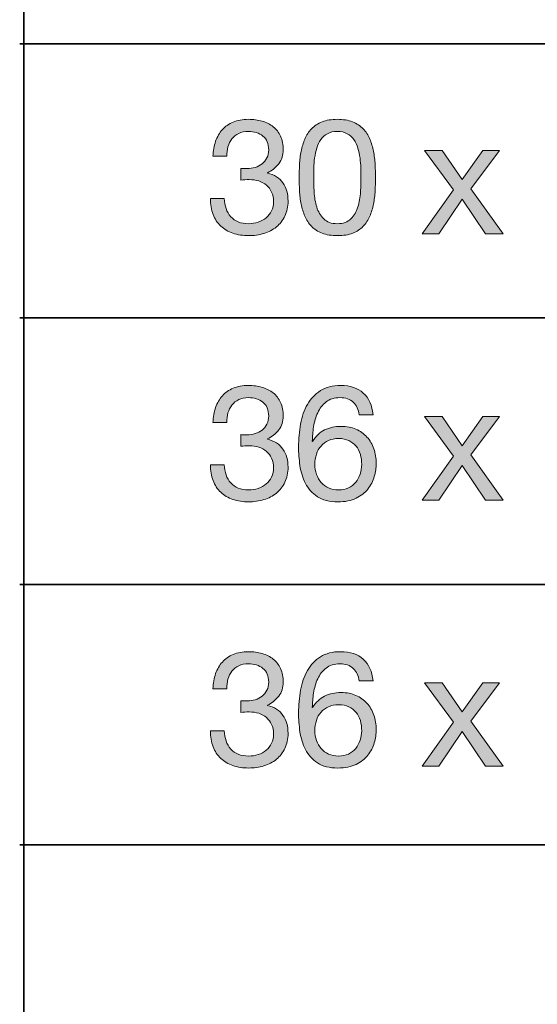
# Model space of a CAD drawing. Units: inches. Extents: x 0.5 to 8, y 0.2 to 10.9.
# Drawn here: x 0.5 to 0.9, y 8.3 to 9 of the extents above; entities that cross this region are included whole.
import ezdxf

# ---------------------------------------------------------------- set-up
doc = ezdxf.new("R2010")
doc.units = ezdxf.units.IN
doc.header["$MEASUREMENT"] = 0
doc.layers.add('Layer 1', color=7, linetype='Continuous')

# ---------------------------------------------------------------- blocks, each defined once
blk = doc.blocks.new('block 22')
at = {"layer": 'Layer 1'}
h = blk.add_hatch(color=250, dxfattribs=at)
h.dxf.hatch_style = 2
edge = h.paths.add_edge_path()
edge.add_spline(control_points=[(0.6568, 8.88198), (0.65719, 8.88198), (0.65758, 8.88198), (0.65798, 8.88198), (0.65798, 8.88198), (0.6601, 8.88198), (0.6601, 8.88198), (0.66222, 8.88198), (0.66425, 8.88227), (0.66619, 8.88286), (0.66811, 8.88345), (0.6698, 8.88432), (0.67126, 8.88546), (0.67272, 8.8866), (0.67388, 8.88803), (0.67474, 8.88977), (0.6756, 8.8915), (0.67604, 8.89347), (0.67604, 8.89567), (0.67604, 8.90016), (0.67462, 8.90352), (0.67179, 8.90577), (0.66896, 8.90801), (0.66541, 8.90913), (0.66117, 8.90913), (0.65849, 8.90913), (0.65615, 8.90864), (0.65414, 8.90765), (0.65213, 8.90667), (0.65048, 8.90535), (0.64918, 8.9037), (0.64788, 8.90205), (0.64692, 8.90012), (0.64629, 8.89792), (0.64566, 8.89571), (0.64535, 8.89339), (0.64535, 8.89095), (0.64535, 8.89095), (0.63531, 8.89095), (0.63531, 8.89095), (0.63546, 8.89497), (0.63612, 8.89862), (0.63726, 8.90193), (0.6384, 8.90523), (0.64003, 8.90807), (0.64216, 8.91043), (0.64428, 8.91279), (0.64694, 8.91464), (0.65013, 8.91597), (0.65331, 8.91732), (0.65699, 8.91798), (0.66117, 8.91798), (0.66478, 8.91798), (0.66815, 8.91753), (0.67126, 8.91663), (0.67436, 8.91572), (0.67706, 8.91436), (0.67935, 8.91256), (0.68163, 8.91074), (0.68342, 8.90842), (0.68472, 8.90559), (0.68601, 8.90276), (0.68667, 8.89941), (0.68667, 8.89556), (0.68667, 8.89178), (0.68556, 8.88843), (0.68336, 8.88552), (0.68115, 8.88261), (0.6784, 8.88041), (0.6751, 8.87891), (0.6751, 8.87891), (0.6751, 8.87867), (0.6751, 8.87867), (0.68021, 8.87757), (0.68401, 8.87517), (0.68649, 8.87147), (0.68896, 8.86777), (0.69021, 8.8634), (0.69021, 8.85836), (0.69021, 8.85419), (0.68944, 8.85052), (0.68791, 8.84733), (0.68637, 8.84414), (0.68431, 8.84148), (0.68171, 8.83936), (0.67911, 8.83723), (0.67606, 8.83564), (0.67256, 8.83458), (0.66905, 8.83352), (0.66534, 8.83299), (0.6614, 8.83299), (0.65715, 8.83299), (0.65329, 8.83358), (0.64983, 8.83476), (0.64637, 8.83594), (0.64342, 8.83769), (0.64098, 8.84001), (0.63854, 8.84233), (0.63667, 8.84518), (0.63537, 8.84856), (0.63407, 8.85195), (0.63346, 8.85581), (0.63354, 8.86013), (0.63354, 8.86013), (0.64358, 8.86013), (0.64358, 8.86013), (0.64373, 8.85471), (0.6453, 8.85028), (0.6483, 8.84686), (0.65129, 8.84343), (0.65565, 8.84172), (0.6614, 8.84172), (0.66384, 8.84172), (0.66616, 8.8421), (0.66837, 8.84284), (0.67057, 8.84359), (0.6725, 8.84465), (0.67415, 8.84603), (0.6758, 8.84741), (0.67712, 8.8491), (0.67811, 8.85111), (0.67909, 8.85312), (0.67958, 8.85537), (0.67958, 8.8579), (0.67958, 8.86049), (0.67911, 8.86279), (0.67816, 8.8648), (0.67722, 8.86681), (0.67596, 8.8685), (0.67438, 8.86988), (0.67281, 8.87125), (0.67095, 8.87227), (0.66878, 8.87295), (0.66661, 8.87362), (0.66427, 8.87395), (0.66176, 8.87395), (0.65963, 8.87395), (0.65762, 8.87383), (0.65573, 8.8736), (0.65573, 8.8736), (0.65573, 8.88209), (0.65573, 8.88209), (0.65613, 8.88202), (0.65648, 8.88198), (0.6568, 8.88198)], knot_values=[0, 0, 0, 0, 1, 1, 1, 2, 2, 2, 3, 3, 3, 4, 4, 4, 5, 5, 5, 6, 6, 6, 7, 7, 7, 8, 8, 8, 9, 9, 9, 10, 10, 10, 11, 11, 11, 12, 12, 12, 13, 13, 13, 14, 14, 14, 15, 15, 15, 16, 16, 16, 17, 17, 17, 18, 18, 18, 19, 19, 19, 20, 20, 20, 21, 21, 21, 22, 22, 22, 23, 23, 23, 24, 24, 24, 25, 25, 25, 26, 26, 26, 27, 27, 27, 28, 28, 28, 29, 29, 29, 30, 30, 30, 31, 31, 31, 32, 32, 32, 33, 33, 33, 34, 34, 34, 35, 35, 35, 36, 36, 36, 37, 37, 37, 38, 38, 38, 39, 39, 39, 40, 40, 40, 41, 41, 41, 42, 42, 42, 43, 43, 43, 44, 44, 44, 45, 45, 45, 46, 46, 46, 47, 47, 47, 48, 48, 48, 48], degree=3, periodic=1)
h = blk.add_hatch(color=250, dxfattribs=at)
h.dxf.hatch_style = 2
edge = h.paths.add_edge_path()
edge.add_spline(control_points=[(0.69859, 8.88493), (0.69874, 8.88823), (0.69914, 8.89146), (0.69977, 8.89461), (0.7004, 8.89776), (0.7013, 8.90075), (0.70248, 8.90358), (0.70366, 8.90641), (0.70527, 8.90889), (0.70732, 8.91102), (0.70937, 8.91315), (0.71195, 8.91484), (0.71505, 8.9161), (0.71817, 8.91735), (0.72188, 8.91798), (0.72621, 8.91798), (0.73054, 8.91798), (0.73426, 8.91735), (0.73737, 8.9161), (0.74048, 8.91484), (0.74306, 8.91315), (0.7451, 8.91102), (0.74714, 8.90889), (0.74876, 8.90641), (0.74994, 8.90358), (0.75113, 8.90075), (0.75203, 8.89776), (0.75266, 8.89461), (0.75329, 8.89146), (0.75368, 8.88823), (0.75384, 8.88493), (0.75399, 8.88163), (0.75408, 8.87844), (0.75408, 8.87537), (0.75408, 8.87229), (0.75399, 8.86911), (0.75384, 8.8658), (0.75368, 8.8625), (0.75329, 8.85927), (0.75266, 8.85612), (0.75203, 8.85297), (0.75113, 8.85), (0.74994, 8.84721), (0.74876, 8.84441), (0.74714, 8.84196), (0.7451, 8.83983), (0.74306, 8.83771), (0.7405, 8.83603), (0.73743, 8.83481), (0.73436, 8.8336), (0.73062, 8.83299), (0.72621, 8.83299), (0.72188, 8.83299), (0.71817, 8.8336), (0.71505, 8.83481), (0.71195, 8.83603), (0.70937, 8.83771), (0.70732, 8.83983), (0.70527, 8.84196), (0.70366, 8.84441), (0.70248, 8.84721), (0.7013, 8.85), (0.7004, 8.85297), (0.69977, 8.85612), (0.69914, 8.85927), (0.69874, 8.8625), (0.69859, 8.8658), (0.69843, 8.86911), (0.69835, 8.87229), (0.69835, 8.87537), (0.69835, 8.87844), (0.69843, 8.88163), (0.69859, 8.88493)], knot_values=[0, 0, 0, 0, 1, 1, 1, 2, 2, 2, 3, 3, 3, 4, 4, 4, 5, 5, 5, 6, 6, 6, 7, 7, 7, 8, 8, 8, 9, 9, 9, 10, 10, 10, 11, 11, 11, 12, 12, 12, 13, 13, 13, 14, 14, 14, 15, 15, 15, 16, 16, 16, 17, 17, 17, 18, 18, 18, 19, 19, 19, 20, 20, 20, 21, 21, 21, 22, 22, 22, 23, 23, 23, 24, 24, 24, 24], degree=3, periodic=1)
edge = h.paths.add_edge_path()
edge.add_spline(control_points=[(0.70927, 8.86492), (0.70947, 8.86102), (0.7101, 8.85736), (0.71116, 8.85394), (0.71223, 8.85052), (0.71394, 8.84762), (0.7163, 8.84526), (0.71866, 8.8429), (0.72196, 8.84172), (0.72621, 8.84172), (0.73046, 8.84172), (0.73377, 8.8429), (0.73613, 8.84526), (0.73849, 8.84762), (0.7402, 8.85052), (0.74127, 8.85394), (0.74233, 8.85736), (0.74295, 8.86102), (0.74315, 8.86492), (0.74335, 8.86882), (0.74345, 8.87233), (0.74345, 8.87548), (0.74345, 8.87753), (0.74343, 8.87979), (0.74339, 8.88227), (0.74335, 8.88475), (0.74315, 8.88723), (0.7428, 8.88971), (0.74245, 8.89219), (0.74193, 8.89461), (0.74127, 8.89697), (0.74059, 8.89933), (0.73961, 8.90139), (0.73832, 8.90317), (0.73701, 8.90494), (0.73538, 8.90637), (0.73341, 8.90748), (0.73145, 8.90858), (0.72904, 8.90913), (0.72621, 8.90913), (0.72338, 8.90913), (0.72097, 8.90858), (0.71901, 8.90748), (0.71704, 8.90637), (0.71541, 8.90494), (0.71411, 8.90317), (0.71282, 8.90139), (0.71183, 8.89933), (0.71116, 8.89697), (0.71049, 8.89461), (0.70998, 8.89219), (0.70963, 8.88971), (0.70927, 8.88723), (0.70907, 8.88475), (0.70904, 8.88227), (0.709, 8.87979), (0.70898, 8.87753), (0.70898, 8.87548), (0.70898, 8.87233), (0.70907, 8.86882), (0.70927, 8.86492)], knot_values=[0, 0, 0, 0, 1, 1, 1, 2, 2, 2, 3, 3, 3, 4, 4, 4, 5, 5, 5, 6, 6, 6, 7, 7, 7, 8, 8, 8, 9, 9, 9, 10, 10, 10, 11, 11, 11, 12, 12, 12, 13, 13, 13, 14, 14, 14, 15, 15, 15, 16, 16, 16, 17, 17, 17, 18, 18, 18, 19, 19, 19, 20, 20, 20, 20], degree=3, periodic=1)
h = blk.add_hatch(color=250, dxfattribs=at)
h.dxf.hatch_style = 2
h.paths.add_polyline_path([(0.78996, 8.89532), (0.80283, 8.89532), (0.81746, 8.87395), (0.8327, 8.89532), (0.84474, 8.89532), (0.82372, 8.86722), (0.84734, 8.83428), (0.83447, 8.83428), (0.81746, 8.85954), (0.80047, 8.83428), (0.78831, 8.83428), (0.81121, 8.86639)])
at = {"layer": 'Layer 1', "lineweight": 0}
blk.add_lwpolyline([(0.78996, 8.89532), (0.80283, 8.89532), (0.81746, 8.87395), (0.8327, 8.89532), (0.84474, 8.89532), (0.82372, 8.86722), (0.84734, 8.83428), (0.83447, 8.83428), (0.81746, 8.85954), (0.80047, 8.83428), (0.78831, 8.83428), (0.81121, 8.86639), (0.78996, 8.89532)], dxfattribs=at)
for points, knots in [([(0.6568, 8.88198), (0.65719, 8.88198), (0.65758, 8.88198), (0.65798, 8.88198), (0.65798, 8.88198), (0.6601, 8.88198), (0.6601, 8.88198), (0.66222, 8.88198), (0.66425, 8.88227), (0.66619, 8.88286), (0.66811, 8.88345), (0.6698, 8.88432), (0.67126, 8.88546), (0.67272, 8.8866), (0.67388, 8.88803), (0.67474, 8.88977), (0.6756, 8.8915), (0.67604, 8.89347), (0.67604, 8.89567), (0.67604, 8.90016), (0.67462, 8.90352), (0.67179, 8.90577), (0.66896, 8.90801), (0.66541, 8.90913), (0.66117, 8.90913), (0.65849, 8.90913), (0.65615, 8.90864), (0.65414, 8.90765), (0.65213, 8.90667), (0.65048, 8.90535), (0.64918, 8.9037), (0.64788, 8.90205), (0.64692, 8.90012), (0.64629, 8.89792), (0.64566, 8.89571), (0.64535, 8.89339), (0.64535, 8.89095), (0.64535, 8.89095), (0.63531, 8.89095), (0.63531, 8.89095), (0.63546, 8.89497), (0.63612, 8.89862), (0.63726, 8.90193), (0.6384, 8.90523), (0.64003, 8.90807), (0.64216, 8.91043), (0.64428, 8.91279), (0.64694, 8.91464), (0.65013, 8.91597), (0.65331, 8.91732), (0.65699, 8.91798), (0.66117, 8.91798), (0.66478, 8.91798), (0.66815, 8.91753), (0.67126, 8.91663), (0.67436, 8.91572), (0.67706, 8.91436), (0.67935, 8.91256), (0.68163, 8.91074), (0.68342, 8.90842), (0.68472, 8.90559), (0.68601, 8.90276), (0.68667, 8.89941), (0.68667, 8.89556), (0.68667, 8.89178), (0.68556, 8.88843), (0.68336, 8.88552), (0.68115, 8.88261), (0.6784, 8.88041), (0.6751, 8.87891), (0.6751, 8.87891), (0.6751, 8.87867), (0.6751, 8.87867), (0.68021, 8.87757), (0.68401, 8.87517), (0.68649, 8.87147), (0.68896, 8.86777), (0.69021, 8.8634), (0.69021, 8.85836), (0.69021, 8.85419), (0.68944, 8.85052), (0.68791, 8.84733), (0.68637, 8.84414), (0.68431, 8.84148), (0.68171, 8.83936), (0.67911, 8.83723), (0.67606, 8.83564), (0.67256, 8.83458), (0.66905, 8.83352), (0.66534, 8.83299), (0.6614, 8.83299), (0.65715, 8.83299), (0.65329, 8.83358), (0.64983, 8.83476), (0.64637, 8.83594), (0.64342, 8.83769), (0.64098, 8.84001), (0.63854, 8.84233), (0.63667, 8.84518), (0.63537, 8.84856), (0.63407, 8.85195), (0.63346, 8.85581), (0.63354, 8.86013), (0.63354, 8.86013), (0.64358, 8.86013), (0.64358, 8.86013), (0.64373, 8.85471), (0.6453, 8.85028), (0.6483, 8.84686), (0.65129, 8.84343), (0.65565, 8.84172), (0.6614, 8.84172), (0.66384, 8.84172), (0.66616, 8.8421), (0.66837, 8.84284), (0.67057, 8.84359), (0.6725, 8.84465), (0.67415, 8.84603), (0.6758, 8.84741), (0.67712, 8.8491), (0.67811, 8.85111), (0.67909, 8.85312), (0.67958, 8.85537), (0.67958, 8.8579), (0.67958, 8.86049), (0.67911, 8.86279), (0.67816, 8.8648), (0.67722, 8.86681), (0.67596, 8.8685), (0.67438, 8.86988), (0.67281, 8.87125), (0.67095, 8.87227), (0.66878, 8.87295), (0.66661, 8.87362), (0.66427, 8.87395), (0.66176, 8.87395), (0.65963, 8.87395), (0.65762, 8.87383), (0.65573, 8.8736), (0.65573, 8.8736), (0.65573, 8.88209), (0.65573, 8.88209), (0.65613, 8.88202), (0.65648, 8.88198), (0.6568, 8.88198)], [0, 0, 0, 0, 1, 1, 1, 2, 2, 2, 3, 3, 3, 4, 4, 4, 5, 5, 5, 6, 6, 6, 7, 7, 7, 8, 8, 8, 9, 9, 9, 10, 10, 10, 11, 11, 11, 12, 12, 12, 13, 13, 13, 14, 14, 14, 15, 15, 15, 16, 16, 16, 17, 17, 17, 18, 18, 18, 19, 19, 19, 20, 20, 20, 21, 21, 21, 22, 22, 22, 23, 23, 23, 24, 24, 24, 25, 25, 25, 26, 26, 26, 27, 27, 27, 28, 28, 28, 29, 29, 29, 30, 30, 30, 31, 31, 31, 32, 32, 32, 33, 33, 33, 34, 34, 34, 35, 35, 35, 36, 36, 36, 37, 37, 37, 38, 38, 38, 39, 39, 39, 40, 40, 40, 41, 41, 41, 42, 42, 42, 43, 43, 43, 44, 44, 44, 45, 45, 45, 46, 46, 46, 47, 47, 47, 48, 48, 48, 48]), ([(0.69859, 8.88493), (0.69874, 8.88823), (0.69914, 8.89146), (0.69977, 8.89461), (0.7004, 8.89776), (0.7013, 8.90075), (0.70248, 8.90358), (0.70366, 8.90641), (0.70527, 8.90889), (0.70732, 8.91102), (0.70937, 8.91315), (0.71195, 8.91484), (0.71505, 8.9161), (0.71817, 8.91735), (0.72188, 8.91798), (0.72621, 8.91798), (0.73054, 8.91798), (0.73426, 8.91735), (0.73737, 8.9161), (0.74048, 8.91484), (0.74306, 8.91315), (0.7451, 8.91102), (0.74714, 8.90889), (0.74876, 8.90641), (0.74994, 8.90358), (0.75113, 8.90075), (0.75203, 8.89776), (0.75266, 8.89461), (0.75329, 8.89146), (0.75368, 8.88823), (0.75384, 8.88493), (0.75399, 8.88163), (0.75408, 8.87844), (0.75408, 8.87537), (0.75408, 8.87229), (0.75399, 8.86911), (0.75384, 8.8658), (0.75368, 8.8625), (0.75329, 8.85927), (0.75266, 8.85612), (0.75203, 8.85297), (0.75113, 8.85), (0.74994, 8.84721), (0.74876, 8.84441), (0.74714, 8.84196), (0.7451, 8.83983), (0.74306, 8.83771), (0.7405, 8.83603), (0.73743, 8.83481), (0.73436, 8.8336), (0.73062, 8.83299), (0.72621, 8.83299), (0.72188, 8.83299), (0.71817, 8.8336), (0.71505, 8.83481), (0.71195, 8.83603), (0.70937, 8.83771), (0.70732, 8.83983), (0.70527, 8.84196), (0.70366, 8.84441), (0.70248, 8.84721), (0.7013, 8.85), (0.7004, 8.85297), (0.69977, 8.85612), (0.69914, 8.85927), (0.69874, 8.8625), (0.69859, 8.8658), (0.69843, 8.86911), (0.69835, 8.87229), (0.69835, 8.87537), (0.69835, 8.87844), (0.69843, 8.88163), (0.69859, 8.88493)], [0, 0, 0, 0, 1, 1, 1, 2, 2, 2, 3, 3, 3, 4, 4, 4, 5, 5, 5, 6, 6, 6, 7, 7, 7, 8, 8, 8, 9, 9, 9, 10, 10, 10, 11, 11, 11, 12, 12, 12, 13, 13, 13, 14, 14, 14, 15, 15, 15, 16, 16, 16, 17, 17, 17, 18, 18, 18, 19, 19, 19, 20, 20, 20, 21, 21, 21, 22, 22, 22, 23, 23, 23, 24, 24, 24, 24]), ([(0.70927, 8.86492), (0.70947, 8.86102), (0.7101, 8.85736), (0.71116, 8.85394), (0.71223, 8.85052), (0.71394, 8.84762), (0.7163, 8.84526), (0.71866, 8.8429), (0.72196, 8.84172), (0.72621, 8.84172), (0.73046, 8.84172), (0.73377, 8.8429), (0.73613, 8.84526), (0.73849, 8.84762), (0.7402, 8.85052), (0.74127, 8.85394), (0.74233, 8.85736), (0.74295, 8.86102), (0.74315, 8.86492), (0.74335, 8.86882), (0.74345, 8.87233), (0.74345, 8.87548), (0.74345, 8.87753), (0.74343, 8.87979), (0.74339, 8.88227), (0.74335, 8.88475), (0.74315, 8.88723), (0.7428, 8.88971), (0.74245, 8.89219), (0.74193, 8.89461), (0.74127, 8.89697), (0.74059, 8.89933), (0.73961, 8.90139), (0.73832, 8.90317), (0.73701, 8.90494), (0.73538, 8.90637), (0.73341, 8.90748), (0.73145, 8.90858), (0.72904, 8.90913), (0.72621, 8.90913), (0.72338, 8.90913), (0.72097, 8.90858), (0.71901, 8.90748), (0.71704, 8.90637), (0.71541, 8.90494), (0.71411, 8.90317), (0.71282, 8.90139), (0.71183, 8.89933), (0.71116, 8.89697), (0.71049, 8.89461), (0.70998, 8.89219), (0.70963, 8.88971), (0.70927, 8.88723), (0.70907, 8.88475), (0.70904, 8.88227), (0.709, 8.87979), (0.70898, 8.87753), (0.70898, 8.87548), (0.70898, 8.87233), (0.70907, 8.86882), (0.70927, 8.86492)], [0, 0, 0, 0, 1, 1, 1, 2, 2, 2, 3, 3, 3, 4, 4, 4, 5, 5, 5, 6, 6, 6, 7, 7, 7, 8, 8, 8, 9, 9, 9, 10, 10, 10, 11, 11, 11, 12, 12, 12, 13, 13, 13, 14, 14, 14, 15, 15, 15, 16, 16, 16, 17, 17, 17, 18, 18, 18, 19, 19, 19, 20, 20, 20, 20])]:
    blk.add_open_spline(points, degree=3, knots=knots, dxfattribs=at)
blk = doc.blocks.new('block 23')
at = {"layer": 'Layer 1'}
h = blk.add_hatch(color=250, dxfattribs=at)
h.dxf.hatch_style = 2
edge = h.paths.add_edge_path()
edge.add_spline(control_points=[(0.6568, 8.68753), (0.65719, 8.68753), (0.65758, 8.68753), (0.65798, 8.68753), (0.65798, 8.68753), (0.6601, 8.68753), (0.6601, 8.68753), (0.66222, 8.68753), (0.66425, 8.68783), (0.66619, 8.68842), (0.66811, 8.68901), (0.6698, 8.68987), (0.67126, 8.69101), (0.67272, 8.69215), (0.67388, 8.69359), (0.67474, 8.69533), (0.6756, 8.69706), (0.67604, 8.69902), (0.67604, 8.70123), (0.67604, 8.70572), (0.67462, 8.70908), (0.67179, 8.71132), (0.66896, 8.71356), (0.66541, 8.71469), (0.66117, 8.71469), (0.65849, 8.71469), (0.65615, 8.71419), (0.65414, 8.71321), (0.65213, 8.71223), (0.65048, 8.71091), (0.64918, 8.70926), (0.64788, 8.7076), (0.64692, 8.70567), (0.64629, 8.70347), (0.64566, 8.70127), (0.64535, 8.69894), (0.64535, 8.69651), (0.64535, 8.69651), (0.63531, 8.69651), (0.63531, 8.69651), (0.63546, 8.70052), (0.63612, 8.70418), (0.63726, 8.70749), (0.6384, 8.71079), (0.64003, 8.71362), (0.64216, 8.71598), (0.64428, 8.71834), (0.64694, 8.72019), (0.65013, 8.72153), (0.65331, 8.72287), (0.65699, 8.72354), (0.66117, 8.72354), (0.66478, 8.72354), (0.66815, 8.72308), (0.67126, 8.72218), (0.67436, 8.72128), (0.67706, 8.71992), (0.67935, 8.71811), (0.68163, 8.7163), (0.68342, 8.71398), (0.68472, 8.71114), (0.68601, 8.70831), (0.68667, 8.70496), (0.68667, 8.70111), (0.68667, 8.69733), (0.68556, 8.69398), (0.68336, 8.69107), (0.68115, 8.68816), (0.6784, 8.68596), (0.6751, 8.68446), (0.6751, 8.68446), (0.6751, 8.68422), (0.6751, 8.68422), (0.68021, 8.68313), (0.68401, 8.68073), (0.68649, 8.67703), (0.68896, 8.67333), (0.69021, 8.66896), (0.69021, 8.66392), (0.69021, 8.65975), (0.68944, 8.65607), (0.68791, 8.65289), (0.68637, 8.6497), (0.68431, 8.64704), (0.68171, 8.64492), (0.67911, 8.64279), (0.67606, 8.64119), (0.67256, 8.64014), (0.66905, 8.63907), (0.66534, 8.63854), (0.6614, 8.63854), (0.65715, 8.63854), (0.65329, 8.63913), (0.64983, 8.64031), (0.64637, 8.64149), (0.64342, 8.64324), (0.64098, 8.64556), (0.63854, 8.64788), (0.63667, 8.65074), (0.63537, 8.65412), (0.63407, 8.6575), (0.63346, 8.66136), (0.63354, 8.66569), (0.63354, 8.66569), (0.64358, 8.66569), (0.64358, 8.66569), (0.64373, 8.66026), (0.6453, 8.65584), (0.6483, 8.65241), (0.65129, 8.64899), (0.65565, 8.64728), (0.6614, 8.64728), (0.66384, 8.64728), (0.66616, 8.64765), (0.66837, 8.6484), (0.67057, 8.64914), (0.6725, 8.65021), (0.67415, 8.65158), (0.6758, 8.65296), (0.67712, 8.65466), (0.67811, 8.65666), (0.67909, 8.65867), (0.67958, 8.66093), (0.67958, 8.66345), (0.67958, 8.66605), (0.67911, 8.66835), (0.67816, 8.67036), (0.67722, 8.67236), (0.67596, 8.67405), (0.67438, 8.67544), (0.67281, 8.67681), (0.67095, 8.67783), (0.66878, 8.6785), (0.66661, 8.67917), (0.66427, 8.6795), (0.66176, 8.6795), (0.65963, 8.6795), (0.65762, 8.67939), (0.65573, 8.67915), (0.65573, 8.67915), (0.65573, 8.68765), (0.65573, 8.68765), (0.65613, 8.68757), (0.65648, 8.68753), (0.6568, 8.68753)], knot_values=[0, 0, 0, 0, 1, 1, 1, 2, 2, 2, 3, 3, 3, 4, 4, 4, 5, 5, 5, 6, 6, 6, 7, 7, 7, 8, 8, 8, 9, 9, 9, 10, 10, 10, 11, 11, 11, 12, 12, 12, 13, 13, 13, 14, 14, 14, 15, 15, 15, 16, 16, 16, 17, 17, 17, 18, 18, 18, 19, 19, 19, 20, 20, 20, 21, 21, 21, 22, 22, 22, 23, 23, 23, 24, 24, 24, 25, 25, 25, 26, 26, 26, 27, 27, 27, 28, 28, 28, 29, 29, 29, 30, 30, 30, 31, 31, 31, 32, 32, 32, 33, 33, 33, 34, 34, 34, 35, 35, 35, 36, 36, 36, 37, 37, 37, 38, 38, 38, 39, 39, 39, 40, 40, 40, 41, 41, 41, 42, 42, 42, 43, 43, 43, 44, 44, 44, 45, 45, 45, 46, 46, 46, 47, 47, 47, 48, 48, 48, 48], degree=3, periodic=1)
h = blk.add_hatch(color=250, dxfattribs=at)
h.dxf.hatch_style = 2
edge = h.paths.add_edge_path()
edge.add_spline(control_points=[(0.7379, 8.71126), (0.73546, 8.71354), (0.73223, 8.71469), (0.72822, 8.71469), (0.72397, 8.71469), (0.72055, 8.71364), (0.71795, 8.71155), (0.71535, 8.70947), (0.71332, 8.70683), (0.71187, 8.70365), (0.71041, 8.70046), (0.70941, 8.69701), (0.70886, 8.69332), (0.70831, 8.68962), (0.70799, 8.68616), (0.70791, 8.68293), (0.70791, 8.68293), (0.70815, 8.68269), (0.70815, 8.68269), (0.71051, 8.68655), (0.71344, 8.68934), (0.71695, 8.69107), (0.72045, 8.6928), (0.72448, 8.69367), (0.72904, 8.69367), (0.73306, 8.69367), (0.73666, 8.69298), (0.73985, 8.6916), (0.74304, 8.69023), (0.74571, 8.68832), (0.74788, 8.68588), (0.75004, 8.68344), (0.75172, 8.68057), (0.7529, 8.67726), (0.75408, 8.67396), (0.75467, 8.67038), (0.75467, 8.66652), (0.75467, 8.66345), (0.75419, 8.66026), (0.75325, 8.65696), (0.75231, 8.65365), (0.75075, 8.65064), (0.74858, 8.64792), (0.74642, 8.64521), (0.74354, 8.64296), (0.73996, 8.64119), (0.73638, 8.63942), (0.73195, 8.63854), (0.72668, 8.63854), (0.72047, 8.63854), (0.71547, 8.6398), (0.71169, 8.64232), (0.70791, 8.64484), (0.705, 8.64806), (0.70296, 8.652), (0.70091, 8.65593), (0.69955, 8.66026), (0.69888, 8.66498), (0.69822, 8.6697), (0.69788, 8.67427), (0.69788, 8.67868), (0.69788, 8.68442), (0.69837, 8.68999), (0.69935, 8.69538), (0.70034, 8.70077), (0.70201, 8.70555), (0.70437, 8.70973), (0.70673, 8.7139), (0.70988, 8.71724), (0.71382, 8.71976), (0.71775, 8.72228), (0.72271, 8.72354), (0.72869, 8.72354), (0.73562, 8.72354), (0.74113, 8.72171), (0.74522, 8.71805), (0.74931, 8.71439), (0.75168, 8.7091), (0.75231, 8.70217), (0.75231, 8.70217), (0.74227, 8.70217), (0.74227, 8.70217), (0.74179, 8.70595), (0.74034, 8.70898), (0.7379, 8.71126)], knot_values=[0, 0, 0, 0, 1, 1, 1, 2, 2, 2, 3, 3, 3, 4, 4, 4, 5, 5, 5, 6, 6, 6, 7, 7, 7, 8, 8, 8, 9, 9, 9, 10, 10, 10, 11, 11, 11, 12, 12, 12, 13, 13, 13, 14, 14, 14, 15, 15, 15, 16, 16, 16, 17, 17, 17, 18, 18, 18, 19, 19, 19, 20, 20, 20, 21, 21, 21, 22, 22, 22, 23, 23, 23, 24, 24, 24, 25, 25, 25, 26, 26, 26, 27, 27, 27, 28, 28, 28, 28], degree=3, periodic=1)
edge = h.paths.add_edge_path()
edge.add_spline(control_points=[(0.71972, 8.68334), (0.7176, 8.68236), (0.71579, 8.68102), (0.71429, 8.67933), (0.7128, 8.67763), (0.71167, 8.67563), (0.71092, 8.67331), (0.71018, 8.67099), (0.7098, 8.66852), (0.7098, 8.66593), (0.7098, 8.66333), (0.7102, 8.66089), (0.71098, 8.65861), (0.71177, 8.65632), (0.71289, 8.65436), (0.71435, 8.6527), (0.71581, 8.65106), (0.71761, 8.64973), (0.71978, 8.64875), (0.72194, 8.64777), (0.7244, 8.64728), (0.72716, 8.64728), (0.72991, 8.64728), (0.73233, 8.64777), (0.73442, 8.64875), (0.7365, 8.64973), (0.73825, 8.65109), (0.73967, 8.65283), (0.74109, 8.65455), (0.74217, 8.65654), (0.74292, 8.65879), (0.74367, 8.66103), (0.74404, 8.66337), (0.74404, 8.66581), (0.74404, 8.66841), (0.74371, 8.67086), (0.74304, 8.67319), (0.74236, 8.67551), (0.74133, 8.67752), (0.73991, 8.67921), (0.73849, 8.6809), (0.73672, 8.68226), (0.73459, 8.68328), (0.73247, 8.68431), (0.72999, 8.68481), (0.72716, 8.68481), (0.72432, 8.68481), (0.72184, 8.68433), (0.71972, 8.68334)], knot_values=[0, 0, 0, 0, 1, 1, 1, 2, 2, 2, 3, 3, 3, 4, 4, 4, 5, 5, 5, 6, 6, 6, 7, 7, 7, 8, 8, 8, 9, 9, 9, 10, 10, 10, 11, 11, 11, 12, 12, 12, 13, 13, 13, 14, 14, 14, 15, 15, 15, 16, 16, 16, 16], degree=3, periodic=1)
h = blk.add_hatch(color=250, dxfattribs=at)
h.dxf.hatch_style = 2
h.paths.add_polyline_path([(0.78996, 8.70087), (0.80283, 8.70087), (0.81746, 8.6795), (0.8327, 8.70087), (0.84474, 8.70087), (0.82372, 8.67278), (0.84734, 8.63984), (0.83447, 8.63984), (0.81746, 8.6651), (0.80047, 8.63984), (0.78831, 8.63984), (0.81121, 8.67195)])
at = {"layer": 'Layer 1', "lineweight": 0}
blk.add_lwpolyline([(0.78996, 8.70087), (0.80283, 8.70087), (0.81746, 8.6795), (0.8327, 8.70087), (0.84474, 8.70087), (0.82372, 8.67278), (0.84734, 8.63984), (0.83447, 8.63984), (0.81746, 8.6651), (0.80047, 8.63984), (0.78831, 8.63984), (0.81121, 8.67195), (0.78996, 8.70087)], dxfattribs=at)
for points, knots in [([(0.6568, 8.68753), (0.65719, 8.68753), (0.65758, 8.68753), (0.65798, 8.68753), (0.65798, 8.68753), (0.6601, 8.68753), (0.6601, 8.68753), (0.66222, 8.68753), (0.66425, 8.68783), (0.66619, 8.68842), (0.66811, 8.68901), (0.6698, 8.68987), (0.67126, 8.69101), (0.67272, 8.69215), (0.67388, 8.69359), (0.67474, 8.69533), (0.6756, 8.69706), (0.67604, 8.69902), (0.67604, 8.70123), (0.67604, 8.70572), (0.67462, 8.70908), (0.67179, 8.71132), (0.66896, 8.71356), (0.66541, 8.71469), (0.66117, 8.71469), (0.65849, 8.71469), (0.65615, 8.71419), (0.65414, 8.71321), (0.65213, 8.71223), (0.65048, 8.71091), (0.64918, 8.70926), (0.64788, 8.7076), (0.64692, 8.70567), (0.64629, 8.70347), (0.64566, 8.70127), (0.64535, 8.69894), (0.64535, 8.69651), (0.64535, 8.69651), (0.63531, 8.69651), (0.63531, 8.69651), (0.63546, 8.70052), (0.63612, 8.70418), (0.63726, 8.70749), (0.6384, 8.71079), (0.64003, 8.71362), (0.64216, 8.71598), (0.64428, 8.71834), (0.64694, 8.72019), (0.65013, 8.72153), (0.65331, 8.72287), (0.65699, 8.72354), (0.66117, 8.72354), (0.66478, 8.72354), (0.66815, 8.72308), (0.67126, 8.72218), (0.67436, 8.72128), (0.67706, 8.71992), (0.67935, 8.71811), (0.68163, 8.7163), (0.68342, 8.71398), (0.68472, 8.71114), (0.68601, 8.70831), (0.68667, 8.70496), (0.68667, 8.70111), (0.68667, 8.69733), (0.68556, 8.69398), (0.68336, 8.69107), (0.68115, 8.68816), (0.6784, 8.68596), (0.6751, 8.68446), (0.6751, 8.68446), (0.6751, 8.68422), (0.6751, 8.68422), (0.68021, 8.68313), (0.68401, 8.68073), (0.68649, 8.67703), (0.68896, 8.67333), (0.69021, 8.66896), (0.69021, 8.66392), (0.69021, 8.65975), (0.68944, 8.65607), (0.68791, 8.65289), (0.68637, 8.6497), (0.68431, 8.64704), (0.68171, 8.64492), (0.67911, 8.64279), (0.67606, 8.64119), (0.67256, 8.64014), (0.66905, 8.63907), (0.66534, 8.63854), (0.6614, 8.63854), (0.65715, 8.63854), (0.65329, 8.63913), (0.64983, 8.64031), (0.64637, 8.64149), (0.64342, 8.64324), (0.64098, 8.64556), (0.63854, 8.64788), (0.63667, 8.65074), (0.63537, 8.65412), (0.63407, 8.6575), (0.63346, 8.66136), (0.63354, 8.66569), (0.63354, 8.66569), (0.64358, 8.66569), (0.64358, 8.66569), (0.64373, 8.66026), (0.6453, 8.65584), (0.6483, 8.65241), (0.65129, 8.64899), (0.65565, 8.64728), (0.6614, 8.64728), (0.66384, 8.64728), (0.66616, 8.64765), (0.66837, 8.6484), (0.67057, 8.64914), (0.6725, 8.65021), (0.67415, 8.65158), (0.6758, 8.65296), (0.67712, 8.65466), (0.67811, 8.65666), (0.67909, 8.65867), (0.67958, 8.66093), (0.67958, 8.66345), (0.67958, 8.66605), (0.67911, 8.66835), (0.67816, 8.67036), (0.67722, 8.67236), (0.67596, 8.67405), (0.67438, 8.67544), (0.67281, 8.67681), (0.67095, 8.67783), (0.66878, 8.6785), (0.66661, 8.67917), (0.66427, 8.6795), (0.66176, 8.6795), (0.65963, 8.6795), (0.65762, 8.67939), (0.65573, 8.67915), (0.65573, 8.67915), (0.65573, 8.68765), (0.65573, 8.68765), (0.65613, 8.68757), (0.65648, 8.68753), (0.6568, 8.68753)], [0, 0, 0, 0, 1, 1, 1, 2, 2, 2, 3, 3, 3, 4, 4, 4, 5, 5, 5, 6, 6, 6, 7, 7, 7, 8, 8, 8, 9, 9, 9, 10, 10, 10, 11, 11, 11, 12, 12, 12, 13, 13, 13, 14, 14, 14, 15, 15, 15, 16, 16, 16, 17, 17, 17, 18, 18, 18, 19, 19, 19, 20, 20, 20, 21, 21, 21, 22, 22, 22, 23, 23, 23, 24, 24, 24, 25, 25, 25, 26, 26, 26, 27, 27, 27, 28, 28, 28, 29, 29, 29, 30, 30, 30, 31, 31, 31, 32, 32, 32, 33, 33, 33, 34, 34, 34, 35, 35, 35, 36, 36, 36, 37, 37, 37, 38, 38, 38, 39, 39, 39, 40, 40, 40, 41, 41, 41, 42, 42, 42, 43, 43, 43, 44, 44, 44, 45, 45, 45, 46, 46, 46, 47, 47, 47, 48, 48, 48, 48]), ([(0.7379, 8.71126), (0.73546, 8.71354), (0.73223, 8.71469), (0.72822, 8.71469), (0.72397, 8.71469), (0.72055, 8.71364), (0.71795, 8.71155), (0.71535, 8.70947), (0.71332, 8.70683), (0.71187, 8.70365), (0.71041, 8.70046), (0.70941, 8.69701), (0.70886, 8.69332), (0.70831, 8.68962), (0.70799, 8.68616), (0.70791, 8.68293), (0.70791, 8.68293), (0.70815, 8.68269), (0.70815, 8.68269), (0.71051, 8.68655), (0.71344, 8.68934), (0.71695, 8.69107), (0.72045, 8.6928), (0.72448, 8.69367), (0.72904, 8.69367), (0.73306, 8.69367), (0.73666, 8.69298), (0.73985, 8.6916), (0.74304, 8.69023), (0.74571, 8.68832), (0.74788, 8.68588), (0.75004, 8.68344), (0.75172, 8.68057), (0.7529, 8.67726), (0.75408, 8.67396), (0.75467, 8.67038), (0.75467, 8.66652), (0.75467, 8.66345), (0.75419, 8.66026), (0.75325, 8.65696), (0.75231, 8.65365), (0.75075, 8.65064), (0.74858, 8.64792), (0.74642, 8.64521), (0.74354, 8.64296), (0.73996, 8.64119), (0.73638, 8.63942), (0.73195, 8.63854), (0.72668, 8.63854), (0.72047, 8.63854), (0.71547, 8.6398), (0.71169, 8.64232), (0.70791, 8.64484), (0.705, 8.64806), (0.70296, 8.652), (0.70091, 8.65593), (0.69955, 8.66026), (0.69888, 8.66498), (0.69822, 8.6697), (0.69788, 8.67427), (0.69788, 8.67868), (0.69788, 8.68442), (0.69837, 8.68999), (0.69935, 8.69538), (0.70034, 8.70077), (0.70201, 8.70555), (0.70437, 8.70973), (0.70673, 8.7139), (0.70988, 8.71724), (0.71382, 8.71976), (0.71775, 8.72228), (0.72271, 8.72354), (0.72869, 8.72354), (0.73562, 8.72354), (0.74113, 8.72171), (0.74522, 8.71805), (0.74931, 8.71439), (0.75168, 8.7091), (0.75231, 8.70217), (0.75231, 8.70217), (0.74227, 8.70217), (0.74227, 8.70217), (0.74179, 8.70595), (0.74034, 8.70898), (0.7379, 8.71126)], [0, 0, 0, 0, 1, 1, 1, 2, 2, 2, 3, 3, 3, 4, 4, 4, 5, 5, 5, 6, 6, 6, 7, 7, 7, 8, 8, 8, 9, 9, 9, 10, 10, 10, 11, 11, 11, 12, 12, 12, 13, 13, 13, 14, 14, 14, 15, 15, 15, 16, 16, 16, 17, 17, 17, 18, 18, 18, 19, 19, 19, 20, 20, 20, 21, 21, 21, 22, 22, 22, 23, 23, 23, 24, 24, 24, 25, 25, 25, 26, 26, 26, 27, 27, 27, 28, 28, 28, 28]), ([(0.71972, 8.68334), (0.7176, 8.68236), (0.71579, 8.68102), (0.71429, 8.67933), (0.7128, 8.67763), (0.71167, 8.67563), (0.71092, 8.67331), (0.71018, 8.67099), (0.7098, 8.66852), (0.7098, 8.66593), (0.7098, 8.66333), (0.7102, 8.66089), (0.71098, 8.65861), (0.71177, 8.65632), (0.71289, 8.65436), (0.71435, 8.6527), (0.71581, 8.65106), (0.71761, 8.64973), (0.71978, 8.64875), (0.72194, 8.64777), (0.7244, 8.64728), (0.72716, 8.64728), (0.72991, 8.64728), (0.73233, 8.64777), (0.73442, 8.64875), (0.7365, 8.64973), (0.73825, 8.65109), (0.73967, 8.65283), (0.74109, 8.65455), (0.74217, 8.65654), (0.74292, 8.65879), (0.74367, 8.66103), (0.74404, 8.66337), (0.74404, 8.66581), (0.74404, 8.66841), (0.74371, 8.67086), (0.74304, 8.67319), (0.74236, 8.67551), (0.74133, 8.67752), (0.73991, 8.67921), (0.73849, 8.6809), (0.73672, 8.68226), (0.73459, 8.68328), (0.73247, 8.68431), (0.72999, 8.68481), (0.72716, 8.68481), (0.72432, 8.68481), (0.72184, 8.68433), (0.71972, 8.68334)], [0, 0, 0, 0, 1, 1, 1, 2, 2, 2, 3, 3, 3, 4, 4, 4, 5, 5, 5, 6, 6, 6, 7, 7, 7, 8, 8, 8, 9, 9, 9, 10, 10, 10, 11, 11, 11, 12, 12, 12, 13, 13, 13, 14, 14, 14, 15, 15, 15, 16, 16, 16, 16])]:
    blk.add_open_spline(points, degree=3, knots=knots, dxfattribs=at)
blk = doc.blocks.new('block 24')
at = {"layer": 'Layer 1'}
h = blk.add_hatch(color=250, dxfattribs=at)
h.dxf.hatch_style = 2
edge = h.paths.add_edge_path()
edge.add_spline(control_points=[(0.6568, 8.49309), (0.65719, 8.49309), (0.65758, 8.49309), (0.65798, 8.49309), (0.65798, 8.49309), (0.6601, 8.49309), (0.6601, 8.49309), (0.66222, 8.49309), (0.66425, 8.49338), (0.66619, 8.49397), (0.66811, 8.49456), (0.6698, 8.49543), (0.67126, 8.49657), (0.67272, 8.49771), (0.67388, 8.49915), (0.67474, 8.50088), (0.6756, 8.50261), (0.67604, 8.50458), (0.67604, 8.50678), (0.67604, 8.51127), (0.67462, 8.51463), (0.67179, 8.51688), (0.66896, 8.51912), (0.66541, 8.52024), (0.66117, 8.52024), (0.65849, 8.52024), (0.65615, 8.51975), (0.65414, 8.51876), (0.65213, 8.51778), (0.65048, 8.51647), (0.64918, 8.51481), (0.64788, 8.51316), (0.64692, 8.51123), (0.64629, 8.50903), (0.64566, 8.50682), (0.64535, 8.5045), (0.64535, 8.50206), (0.64535, 8.50206), (0.63531, 8.50206), (0.63531, 8.50206), (0.63546, 8.50608), (0.63612, 8.50973), (0.63726, 8.51304), (0.6384, 8.51634), (0.64003, 8.51918), (0.64216, 8.52154), (0.64428, 8.5239), (0.64694, 8.52575), (0.65013, 8.52709), (0.65331, 8.52843), (0.65699, 8.52909), (0.66117, 8.52909), (0.66478, 8.52909), (0.66815, 8.52864), (0.67126, 8.52774), (0.67436, 8.52684), (0.67706, 8.52547), (0.67935, 8.52367), (0.68163, 8.52185), (0.68342, 8.51953), (0.68472, 8.5167), (0.68601, 8.51387), (0.68667, 8.51052), (0.68667, 8.50667), (0.68667, 8.50289), (0.68556, 8.49954), (0.68336, 8.49663), (0.68115, 8.49372), (0.6784, 8.49152), (0.6751, 8.49002), (0.6751, 8.49002), (0.6751, 8.48978), (0.6751, 8.48978), (0.68021, 8.48868), (0.68401, 8.48628), (0.68649, 8.48258), (0.68896, 8.47888), (0.69021, 8.47451), (0.69021, 8.46948), (0.69021, 8.4653), (0.68944, 8.46163), (0.68791, 8.45844), (0.68637, 8.45525), (0.68431, 8.4526), (0.68171, 8.45047), (0.67911, 8.44834), (0.67606, 8.44675), (0.67256, 8.44569), (0.66905, 8.44463), (0.66534, 8.4441), (0.6614, 8.4441), (0.65715, 8.4441), (0.65329, 8.44469), (0.64983, 8.44587), (0.64637, 8.44705), (0.64342, 8.4488), (0.64098, 8.45112), (0.63854, 8.45344), (0.63667, 8.45629), (0.63537, 8.45968), (0.63407, 8.46306), (0.63346, 8.46692), (0.63354, 8.47125), (0.63354, 8.47125), (0.64358, 8.47125), (0.64358, 8.47125), (0.64373, 8.46582), (0.6453, 8.46139), (0.6483, 8.45797), (0.65129, 8.45454), (0.65565, 8.45283), (0.6614, 8.45283), (0.66384, 8.45283), (0.66616, 8.45321), (0.66837, 8.45395), (0.67057, 8.4547), (0.6725, 8.45576), (0.67415, 8.45714), (0.6758, 8.45852), (0.67712, 8.46021), (0.67811, 8.46222), (0.67909, 8.46423), (0.67958, 8.46648), (0.67958, 8.46901), (0.67958, 8.47161), (0.67911, 8.4739), (0.67816, 8.47591), (0.67722, 8.47792), (0.67596, 8.47961), (0.67438, 8.48099), (0.67281, 8.48236), (0.67095, 8.48338), (0.66878, 8.48406), (0.66661, 8.48473), (0.66427, 8.48506), (0.66176, 8.48506), (0.65963, 8.48506), (0.65762, 8.48494), (0.65573, 8.48471), (0.65573, 8.48471), (0.65573, 8.4932), (0.65573, 8.4932), (0.65613, 8.49313), (0.65648, 8.49309), (0.6568, 8.49309)], knot_values=[0, 0, 0, 0, 1, 1, 1, 2, 2, 2, 3, 3, 3, 4, 4, 4, 5, 5, 5, 6, 6, 6, 7, 7, 7, 8, 8, 8, 9, 9, 9, 10, 10, 10, 11, 11, 11, 12, 12, 12, 13, 13, 13, 14, 14, 14, 15, 15, 15, 16, 16, 16, 17, 17, 17, 18, 18, 18, 19, 19, 19, 20, 20, 20, 21, 21, 21, 22, 22, 22, 23, 23, 23, 24, 24, 24, 25, 25, 25, 26, 26, 26, 27, 27, 27, 28, 28, 28, 29, 29, 29, 30, 30, 30, 31, 31, 31, 32, 32, 32, 33, 33, 33, 34, 34, 34, 35, 35, 35, 36, 36, 36, 37, 37, 37, 38, 38, 38, 39, 39, 39, 40, 40, 40, 41, 41, 41, 42, 42, 42, 43, 43, 43, 44, 44, 44, 45, 45, 45, 46, 46, 46, 47, 47, 47, 48, 48, 48, 48], degree=3, periodic=1)
h = blk.add_hatch(color=250, dxfattribs=at)
h.dxf.hatch_style = 2
edge = h.paths.add_edge_path()
edge.add_spline(control_points=[(0.7379, 8.51682), (0.73546, 8.5191), (0.73223, 8.52024), (0.72822, 8.52024), (0.72397, 8.52024), (0.72055, 8.5192), (0.71795, 8.51711), (0.71535, 8.51503), (0.71332, 8.51239), (0.71187, 8.5092), (0.71041, 8.50602), (0.70941, 8.50257), (0.70886, 8.49887), (0.70831, 8.49517), (0.70799, 8.49171), (0.70791, 8.48848), (0.70791, 8.48848), (0.70815, 8.48825), (0.70815, 8.48825), (0.71051, 8.49211), (0.71344, 8.4949), (0.71695, 8.49663), (0.72045, 8.49836), (0.72448, 8.49923), (0.72904, 8.49923), (0.73306, 8.49923), (0.73666, 8.49854), (0.73985, 8.49716), (0.74304, 8.49578), (0.74571, 8.49388), (0.74788, 8.49143), (0.75004, 8.48899), (0.75172, 8.48612), (0.7529, 8.48282), (0.75408, 8.47951), (0.75467, 8.47593), (0.75467, 8.47207), (0.75467, 8.46901), (0.75419, 8.46582), (0.75325, 8.46251), (0.75231, 8.45921), (0.75075, 8.4562), (0.74858, 8.45348), (0.74642, 8.45076), (0.74354, 8.44852), (0.73996, 8.44675), (0.73638, 8.44498), (0.73195, 8.4441), (0.72668, 8.4441), (0.72047, 8.4441), (0.71547, 8.44535), (0.71169, 8.44788), (0.70791, 8.45039), (0.705, 8.45362), (0.70296, 8.45755), (0.70091, 8.46149), (0.69955, 8.46582), (0.69888, 8.47054), (0.69822, 8.47526), (0.69788, 8.47982), (0.69788, 8.48423), (0.69788, 8.48998), (0.69837, 8.49554), (0.69935, 8.50094), (0.70034, 8.50633), (0.70201, 8.51111), (0.70437, 8.51529), (0.70673, 8.51946), (0.70988, 8.5228), (0.71382, 8.52532), (0.71775, 8.52783), (0.72271, 8.52909), (0.72869, 8.52909), (0.73562, 8.52909), (0.74113, 8.52726), (0.74522, 8.52361), (0.74931, 8.51994), (0.75168, 8.51466), (0.75231, 8.50772), (0.75231, 8.50772), (0.74227, 8.50772), (0.74227, 8.50772), (0.74179, 8.5115), (0.74034, 8.51453), (0.7379, 8.51682)], knot_values=[0, 0, 0, 0, 1, 1, 1, 2, 2, 2, 3, 3, 3, 4, 4, 4, 5, 5, 5, 6, 6, 6, 7, 7, 7, 8, 8, 8, 9, 9, 9, 10, 10, 10, 11, 11, 11, 12, 12, 12, 13, 13, 13, 14, 14, 14, 15, 15, 15, 16, 16, 16, 17, 17, 17, 18, 18, 18, 19, 19, 19, 20, 20, 20, 21, 21, 21, 22, 22, 22, 23, 23, 23, 24, 24, 24, 25, 25, 25, 26, 26, 26, 27, 27, 27, 28, 28, 28, 28], degree=3, periodic=1)
edge = h.paths.add_edge_path()
edge.add_spline(control_points=[(0.71972, 8.4889), (0.7176, 8.48792), (0.71579, 8.48657), (0.71429, 8.48488), (0.7128, 8.48319), (0.71167, 8.48118), (0.71092, 8.47886), (0.71018, 8.47654), (0.7098, 8.47408), (0.7098, 8.47148), (0.7098, 8.46889), (0.7102, 8.46644), (0.71098, 8.46417), (0.71177, 8.46188), (0.71289, 8.45991), (0.71435, 8.45826), (0.71581, 8.45661), (0.71761, 8.45529), (0.71978, 8.45431), (0.72194, 8.45332), (0.7244, 8.45283), (0.72716, 8.45283), (0.72991, 8.45283), (0.73233, 8.45332), (0.73442, 8.45431), (0.7365, 8.45529), (0.73825, 8.45664), (0.73967, 8.45838), (0.74109, 8.46011), (0.74217, 8.4621), (0.74292, 8.46434), (0.74367, 8.46659), (0.74404, 8.46893), (0.74404, 8.47137), (0.74404, 8.47397), (0.74371, 8.47642), (0.74304, 8.47875), (0.74236, 8.48107), (0.74133, 8.48307), (0.73991, 8.48477), (0.73849, 8.48646), (0.73672, 8.48781), (0.73459, 8.48884), (0.73247, 8.48986), (0.72999, 8.49037), (0.72716, 8.49037), (0.72432, 8.49037), (0.72184, 8.48988), (0.71972, 8.4889)], knot_values=[0, 0, 0, 0, 1, 1, 1, 2, 2, 2, 3, 3, 3, 4, 4, 4, 5, 5, 5, 6, 6, 6, 7, 7, 7, 8, 8, 8, 9, 9, 9, 10, 10, 10, 11, 11, 11, 12, 12, 12, 13, 13, 13, 14, 14, 14, 15, 15, 15, 16, 16, 16, 16], degree=3, periodic=1)
h = blk.add_hatch(color=250, dxfattribs=at)
h.dxf.hatch_style = 2
h.paths.add_polyline_path([(0.78996, 8.50643), (0.80283, 8.50643), (0.81746, 8.48506), (0.8327, 8.50643), (0.84474, 8.50643), (0.82372, 8.47833), (0.84734, 8.44539), (0.83447, 8.44539), (0.81746, 8.47066), (0.80047, 8.44539), (0.78831, 8.44539), (0.81121, 8.47751)])
at = {"layer": 'Layer 1', "lineweight": 0}
blk.add_lwpolyline([(0.78996, 8.50643), (0.80283, 8.50643), (0.81746, 8.48506), (0.8327, 8.50643), (0.84474, 8.50643), (0.82372, 8.47833), (0.84734, 8.44539), (0.83447, 8.44539), (0.81746, 8.47066), (0.80047, 8.44539), (0.78831, 8.44539), (0.81121, 8.47751), (0.78996, 8.50643)], dxfattribs=at)
for points, knots in [([(0.6568, 8.49309), (0.65719, 8.49309), (0.65758, 8.49309), (0.65798, 8.49309), (0.65798, 8.49309), (0.6601, 8.49309), (0.6601, 8.49309), (0.66222, 8.49309), (0.66425, 8.49338), (0.66619, 8.49397), (0.66811, 8.49456), (0.6698, 8.49543), (0.67126, 8.49657), (0.67272, 8.49771), (0.67388, 8.49915), (0.67474, 8.50088), (0.6756, 8.50261), (0.67604, 8.50458), (0.67604, 8.50678), (0.67604, 8.51127), (0.67462, 8.51463), (0.67179, 8.51688), (0.66896, 8.51912), (0.66541, 8.52024), (0.66117, 8.52024), (0.65849, 8.52024), (0.65615, 8.51975), (0.65414, 8.51876), (0.65213, 8.51778), (0.65048, 8.51647), (0.64918, 8.51481), (0.64788, 8.51316), (0.64692, 8.51123), (0.64629, 8.50903), (0.64566, 8.50682), (0.64535, 8.5045), (0.64535, 8.50206), (0.64535, 8.50206), (0.63531, 8.50206), (0.63531, 8.50206), (0.63546, 8.50608), (0.63612, 8.50973), (0.63726, 8.51304), (0.6384, 8.51634), (0.64003, 8.51918), (0.64216, 8.52154), (0.64428, 8.5239), (0.64694, 8.52575), (0.65013, 8.52709), (0.65331, 8.52843), (0.65699, 8.52909), (0.66117, 8.52909), (0.66478, 8.52909), (0.66815, 8.52864), (0.67126, 8.52774), (0.67436, 8.52684), (0.67706, 8.52547), (0.67935, 8.52367), (0.68163, 8.52185), (0.68342, 8.51953), (0.68472, 8.5167), (0.68601, 8.51387), (0.68667, 8.51052), (0.68667, 8.50667), (0.68667, 8.50289), (0.68556, 8.49954), (0.68336, 8.49663), (0.68115, 8.49372), (0.6784, 8.49152), (0.6751, 8.49002), (0.6751, 8.49002), (0.6751, 8.48978), (0.6751, 8.48978), (0.68021, 8.48868), (0.68401, 8.48628), (0.68649, 8.48258), (0.68896, 8.47888), (0.69021, 8.47451), (0.69021, 8.46948), (0.69021, 8.4653), (0.68944, 8.46163), (0.68791, 8.45844), (0.68637, 8.45525), (0.68431, 8.4526), (0.68171, 8.45047), (0.67911, 8.44834), (0.67606, 8.44675), (0.67256, 8.44569), (0.66905, 8.44463), (0.66534, 8.4441), (0.6614, 8.4441), (0.65715, 8.4441), (0.65329, 8.44469), (0.64983, 8.44587), (0.64637, 8.44705), (0.64342, 8.4488), (0.64098, 8.45112), (0.63854, 8.45344), (0.63667, 8.45629), (0.63537, 8.45968), (0.63407, 8.46306), (0.63346, 8.46692), (0.63354, 8.47125), (0.63354, 8.47125), (0.64358, 8.47125), (0.64358, 8.47125), (0.64373, 8.46582), (0.6453, 8.46139), (0.6483, 8.45797), (0.65129, 8.45454), (0.65565, 8.45283), (0.6614, 8.45283), (0.66384, 8.45283), (0.66616, 8.45321), (0.66837, 8.45395), (0.67057, 8.4547), (0.6725, 8.45576), (0.67415, 8.45714), (0.6758, 8.45852), (0.67712, 8.46021), (0.67811, 8.46222), (0.67909, 8.46423), (0.67958, 8.46648), (0.67958, 8.46901), (0.67958, 8.47161), (0.67911, 8.4739), (0.67816, 8.47591), (0.67722, 8.47792), (0.67596, 8.47961), (0.67438, 8.48099), (0.67281, 8.48236), (0.67095, 8.48338), (0.66878, 8.48406), (0.66661, 8.48473), (0.66427, 8.48506), (0.66176, 8.48506), (0.65963, 8.48506), (0.65762, 8.48494), (0.65573, 8.48471), (0.65573, 8.48471), (0.65573, 8.4932), (0.65573, 8.4932), (0.65613, 8.49313), (0.65648, 8.49309), (0.6568, 8.49309)], [0, 0, 0, 0, 1, 1, 1, 2, 2, 2, 3, 3, 3, 4, 4, 4, 5, 5, 5, 6, 6, 6, 7, 7, 7, 8, 8, 8, 9, 9, 9, 10, 10, 10, 11, 11, 11, 12, 12, 12, 13, 13, 13, 14, 14, 14, 15, 15, 15, 16, 16, 16, 17, 17, 17, 18, 18, 18, 19, 19, 19, 20, 20, 20, 21, 21, 21, 22, 22, 22, 23, 23, 23, 24, 24, 24, 25, 25, 25, 26, 26, 26, 27, 27, 27, 28, 28, 28, 29, 29, 29, 30, 30, 30, 31, 31, 31, 32, 32, 32, 33, 33, 33, 34, 34, 34, 35, 35, 35, 36, 36, 36, 37, 37, 37, 38, 38, 38, 39, 39, 39, 40, 40, 40, 41, 41, 41, 42, 42, 42, 43, 43, 43, 44, 44, 44, 45, 45, 45, 46, 46, 46, 47, 47, 47, 48, 48, 48, 48]), ([(0.7379, 8.51682), (0.73546, 8.5191), (0.73223, 8.52024), (0.72822, 8.52024), (0.72397, 8.52024), (0.72055, 8.5192), (0.71795, 8.51711), (0.71535, 8.51503), (0.71332, 8.51239), (0.71187, 8.5092), (0.71041, 8.50602), (0.70941, 8.50257), (0.70886, 8.49887), (0.70831, 8.49517), (0.70799, 8.49171), (0.70791, 8.48848), (0.70791, 8.48848), (0.70815, 8.48825), (0.70815, 8.48825), (0.71051, 8.49211), (0.71344, 8.4949), (0.71695, 8.49663), (0.72045, 8.49836), (0.72448, 8.49923), (0.72904, 8.49923), (0.73306, 8.49923), (0.73666, 8.49854), (0.73985, 8.49716), (0.74304, 8.49578), (0.74571, 8.49388), (0.74788, 8.49143), (0.75004, 8.48899), (0.75172, 8.48612), (0.7529, 8.48282), (0.75408, 8.47951), (0.75467, 8.47593), (0.75467, 8.47207), (0.75467, 8.46901), (0.75419, 8.46582), (0.75325, 8.46251), (0.75231, 8.45921), (0.75075, 8.4562), (0.74858, 8.45348), (0.74642, 8.45076), (0.74354, 8.44852), (0.73996, 8.44675), (0.73638, 8.44498), (0.73195, 8.4441), (0.72668, 8.4441), (0.72047, 8.4441), (0.71547, 8.44535), (0.71169, 8.44788), (0.70791, 8.45039), (0.705, 8.45362), (0.70296, 8.45755), (0.70091, 8.46149), (0.69955, 8.46582), (0.69888, 8.47054), (0.69822, 8.47526), (0.69788, 8.47982), (0.69788, 8.48423), (0.69788, 8.48998), (0.69837, 8.49554), (0.69935, 8.50094), (0.70034, 8.50633), (0.70201, 8.51111), (0.70437, 8.51529), (0.70673, 8.51946), (0.70988, 8.5228), (0.71382, 8.52532), (0.71775, 8.52783), (0.72271, 8.52909), (0.72869, 8.52909), (0.73562, 8.52909), (0.74113, 8.52726), (0.74522, 8.52361), (0.74931, 8.51994), (0.75168, 8.51466), (0.75231, 8.50772), (0.75231, 8.50772), (0.74227, 8.50772), (0.74227, 8.50772), (0.74179, 8.5115), (0.74034, 8.51453), (0.7379, 8.51682)], [0, 0, 0, 0, 1, 1, 1, 2, 2, 2, 3, 3, 3, 4, 4, 4, 5, 5, 5, 6, 6, 6, 7, 7, 7, 8, 8, 8, 9, 9, 9, 10, 10, 10, 11, 11, 11, 12, 12, 12, 13, 13, 13, 14, 14, 14, 15, 15, 15, 16, 16, 16, 17, 17, 17, 18, 18, 18, 19, 19, 19, 20, 20, 20, 21, 21, 21, 22, 22, 22, 23, 23, 23, 24, 24, 24, 25, 25, 25, 26, 26, 26, 27, 27, 27, 28, 28, 28, 28]), ([(0.71972, 8.4889), (0.7176, 8.48792), (0.71579, 8.48657), (0.71429, 8.48488), (0.7128, 8.48319), (0.71167, 8.48118), (0.71092, 8.47886), (0.71018, 8.47654), (0.7098, 8.47408), (0.7098, 8.47148), (0.7098, 8.46889), (0.7102, 8.46644), (0.71098, 8.46417), (0.71177, 8.46188), (0.71289, 8.45991), (0.71435, 8.45826), (0.71581, 8.45661), (0.71761, 8.45529), (0.71978, 8.45431), (0.72194, 8.45332), (0.7244, 8.45283), (0.72716, 8.45283), (0.72991, 8.45283), (0.73233, 8.45332), (0.73442, 8.45431), (0.7365, 8.45529), (0.73825, 8.45664), (0.73967, 8.45838), (0.74109, 8.46011), (0.74217, 8.4621), (0.74292, 8.46434), (0.74367, 8.46659), (0.74404, 8.46893), (0.74404, 8.47137), (0.74404, 8.47397), (0.74371, 8.47642), (0.74304, 8.47875), (0.74236, 8.48107), (0.74133, 8.48307), (0.73991, 8.48477), (0.73849, 8.48646), (0.73672, 8.48781), (0.73459, 8.48884), (0.73247, 8.48986), (0.72999, 8.49037), (0.72716, 8.49037), (0.72432, 8.49037), (0.72184, 8.48988), (0.71972, 8.4889)], [0, 0, 0, 0, 1, 1, 1, 2, 2, 2, 3, 3, 3, 4, 4, 4, 5, 5, 5, 6, 6, 6, 7, 7, 7, 8, 8, 8, 9, 9, 9, 10, 10, 10, 11, 11, 11, 12, 12, 12, 13, 13, 13, 14, 14, 14, 15, 15, 15, 16, 16, 16, 16])]:
    blk.add_open_spline(points, degree=3, knots=knots, dxfattribs=at)

msp = doc.modelspace()

# ---------------------------------------------------------------- linework, layer by layer
at = {"layer": 'Layer 1', "color": 250, "lineweight": 35}
for points in [[(0.49694, 0.15694), (7.99306, 0.15694), (7.99306, 10.88972), (0.49694, 10.88972), (0.49694, 0.15694)], [(0.494, 8.97306), (7.99, 8.97306)], [(0.494, 8.77306), (7.99, 8.77306)], [(0.494, 8.57806), (7.99, 8.57806)], [(0.494, 8.38806), (7.99, 8.38806)]]:
    msp.add_lwpolyline(points, dxfattribs=at)

# ---------------------------------------------------------------- block references
at = {"layer": 'Layer 1'}
for name in ['block 22', 'block 23', 'block 24']:
    msp.add_blockref(name, (0, 0), dxfattribs=at)

doc.saveas('drawing.dxf')
